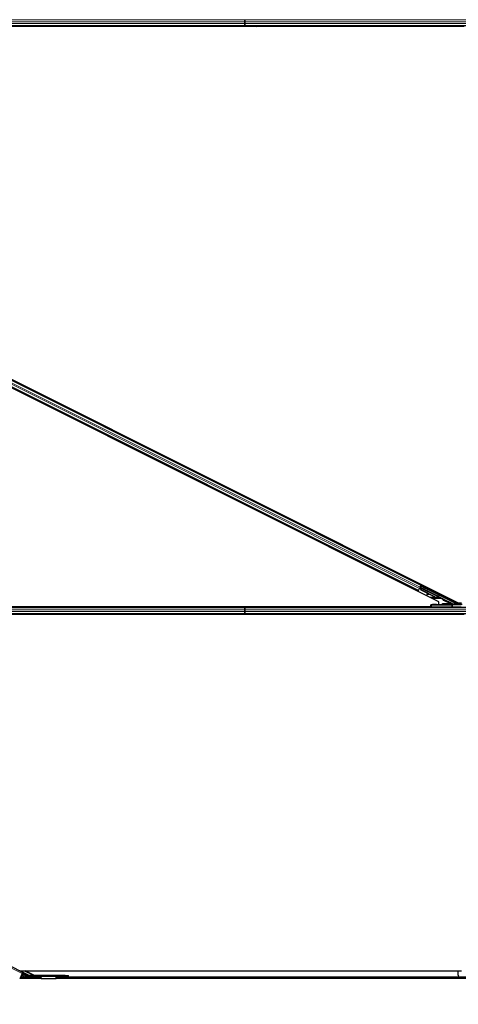
# Model space of a CAD drawing. Units: inches. Extents: x 0.4 to 33.6, y 0.4 to 21.6.
# Drawn here: x 30.8 to 31.2, y 3.5 to 4.3 of the extents above; entities that cross this region are included whole.
import ezdxf

# ---------------------------------------------------------------- set-up
doc = ezdxf.new("R2010")
doc.units = ezdxf.units.IN
doc.header["$MEASUREMENT"] = 0
for name, color, linetype, lineweight in [('Dimension (ANSI)', 7, 'Continuous', 18), ('Visible (ANSI)', 7, 'Continuous', 25), ('Visible Narrow (ANSI)', 7, 'Continuous', 18)]:
    doc.layers.add(name, color=color, linetype=linetype, lineweight=lineweight)
doc.styles.add('Note Text (ANSI)', font='tahoma.ttf')
doc.dimstyles.new('Default (ANSI)', dxfattribs={"dimtxt": 0.08, "dimasz": 0.098425, "dimexe": 0.125, "dimexo": 0.0625, "dimgap": 0.031496, "dimtad": 0, "dimtih": 1, "dimtoh": 1, "dimdec": 3, "dimrnd": 1e-08, "dimzin": 4, "dimdsep": 46, "dimtxsty": 'Note Text (ANSI)', "dimcen": 0.09, "dimdle": 0.393701, "dimclrd": 256, "dimclre": 256, "dimclrt": 256, "dimadec": 0, "dimazin": 1, "dimtfac": 1, "dimtdec": 3, "dimtofl": 0, "dimtmove": 0, "dimatfit": 3, "dimfxl": 1, "dimtolj": 1, "dimtzin": 4, "dimlwd": -1, "dimlwe": -1, "dimarcsym": 0})

# ---------------------------------------------------------------- blocks, each defined once
blk = doc.blocks.new('*D12')
at = {"layer": 'Defpoints', "color": 0, "transparency": 16777216}
for p in [(22.51295, 3.54329), (32.13671, 3.54329), (32.13671, 3.14959)]:
    blk.add_point(p, dxfattribs=at)
at = {"layer": 'Dimension (ANSI)', "transparency": 16777216}
for p, q in [((22.51295, 3.48079), (22.51295, 3.02459)), ((32.13671, 3.48079), (32.13671, 3.02459)), ((22.61137, 3.14959), (27.06015, 3.14959)), ((32.03828, 3.14959), (27.5895, 3.14959))]:
    blk.add_line(p, q, dxfattribs=at)
for points in [[(22.61137, 3.166), (22.61137, 3.13319), (22.51295, 3.14959)], [(32.03828, 3.166), (32.03828, 3.13319), (32.13671, 3.14959)]]:
    blk.add_solid(points, dxfattribs=at)
at = {"layer": 'Dimension (ANSI)', "transparency": 16777216, "insert": (27.32483, 3.20976), "char_height": 0.08, "attachment_point": 2, "style": 'Note Text (ANSI)'}
blk.add_mtext('\\A1;\\fTahoma|b0|i0;\\H0.0800;40\' 1"\\P\\fTahoma|b0|i0;\\H0.0800;(481.000)', dxfattribs=at)

msp = doc.modelspace()

# ---------------------------------------------------------------- linework, layer by layer
at = {"layer": 'Visible (ANSI)'}
for p, q in [((30.984826, 4.325524), (30.984826, 4.325794)), ((30.984826, 4.325794), (30.984826, 4.325524)), ((30.984826, 4.325524), (30.984826, 4.323944)), ((30.984826, 4.323944), (30.984826, 4.325524)), ((31.14335, 3.850532), (30.210532, 4.316941)), ((30.984826, 4.320794), (30.435313, 4.320794)), ((30.984826, 4.320174), (30.435459, 4.320174)), ((30.993703, 4.320164), (30.43546, 4.320164)), ((30.984826, 4.322643), (30.984826, 4.323944)), ((30.984826, 4.323944), (30.984826, 4.322643)), ((30.984826, 4.322643), (30.984826, 4.321063)), ((30.984826, 4.321063), (30.984826, 4.322643)), ((30.984826, 4.320794), (30.984826, 4.321063)), ((30.984826, 4.321063), (30.984826, 4.320794)), ((30.984826, 4.320794), (30.984826, 4.320174)), ((31.174905, 4.320794), (30.984826, 4.320794)), ((30.984826, 4.320174), (30.984826, 4.320794)), ((30.984826, 4.320174), (30.984826, 4.320164)), ((30.993693, 4.320174), (30.984826, 4.320174)), ((30.984826, 4.320164), (30.984826, 4.320174)), ((30.993384, 4.320483), (30.993695, 4.320794)), ((30.993837, 4.32003), (30.993384, 4.320483)), ((30.9946, 4.320794), (30.993837, 4.32003)), ((31.161696, 4.320164), (30.99397, 4.320164)), ((31.164025, 4.320174), (30.99398, 4.320174)), ((30.226301, 4.316056), (31.159119, 3.849647)), ((31.126539, 3.859643), (30.240877, 4.302473)), ((31.128775, 3.864115), (30.243113, 4.306945)), ((31.126539, 3.859643), (31.126257, 3.859079)), ((31.126638, 3.859842), (31.126539, 3.859643)), ((31.126638, 3.859842), (31.127417, 3.861398)), ((31.127897, 3.862359), (31.127417, 3.861398)), ((31.127813, 3.861978), (31.127728, 3.862021)), ((31.127866, 3.861948), (31.127739, 3.861693)), ((31.128023, 3.861931), (31.127751, 3.862067)), ((31.12785, 3.862052), (31.127765, 3.862095)), ((31.127913, 3.862178), (31.12785, 3.862052)), ((31.127897, 3.862359), (31.128675, 3.863916)), ((31.127994, 3.862338), (31.127908, 3.862381)), ((31.127994, 3.862338), (31.127913, 3.862178)), ((31.127996, 3.862337), (31.143288, 3.854691)), ((31.128446, 3.862632), (31.128116, 3.862798)), ((31.128815, 3.859957), (31.128208, 3.861562)), ((31.128238, 3.862216), (31.128798, 3.863337)), ((31.128246, 3.861638), (31.128271, 3.861688)), ((31.128856, 3.860038), (31.128246, 3.861638)), ((31.128967, 3.86415), (31.128256, 3.862727)), ((31.128271, 3.861688), (31.128303, 3.861751)), ((31.128913, 3.860151), (31.128303, 3.861751)), ((31.128329, 3.862171), (31.12834, 3.862169)), ((31.128849, 3.863187), (31.12834, 3.862169)), ((31.12834, 3.862169), (31.147241, 3.852718)), ((31.128766, 3.863435), (31.128381, 3.862665)), ((31.128775, 3.864115), (31.128675, 3.863916)), ((31.128708, 3.863608), (31.128766, 3.863435)), ((31.130888, 3.862355), (31.128766, 3.863435)), ((31.129056, 3.864678), (31.128775, 3.864115)), ((31.128798, 3.863337), (31.13087, 3.862319)), ((31.128798, 3.863337), (31.128849, 3.863187)), ((31.134705, 3.857012), (31.128815, 3.859957)), ((31.157801, 3.84871), (31.128849, 3.863187)), ((31.128913, 3.860151), (31.128856, 3.860038)), ((31.139858, 3.854537), (31.128856, 3.860038)), ((31.139915, 3.85465), (31.128913, 3.860151)), ((31.133392, 3.856806), (31.133436, 3.856489)), ((31.133401, 3.856825), (31.133446, 3.856508)), ((31.134863, 3.857035), (31.133644, 3.856861)), ((31.135417, 3.856757), (31.133677, 3.856521)), ((31.133688, 3.856544), (31.135366, 3.856783)), ((31.139817, 3.854456), (31.135258, 3.856736)), ((31.142765, 3.854441), (31.14274, 3.854391)), ((31.142797, 3.854504), (31.142765, 3.854441)), ((31.14383, 3.853985), (31.142947, 3.854427)), ((31.142969, 3.854429), (31.143836, 3.853996)), ((31.14385, 3.854024), (31.143039, 3.85443)), ((31.143071, 3.854427), (31.143855, 3.854035)), ((31.143146, 3.854405), (31.143209, 3.85453)), ((31.143209, 3.85453), (31.143289, 3.854691)), ((31.14335, 3.848192), (31.14335, 3.850532)), ((31.14347, 3.854159), (31.143828, 3.85398)), ((31.1435, 3.854218), (31.143643, 3.854504)), ((31.143858, 3.854039), (31.1435, 3.854218)), ((31.143643, 3.854504), (31.144001, 3.854326)), ((31.143828, 3.85398), (31.14383, 3.853985)), ((31.143836, 3.853996), (31.14383, 3.853985)), ((31.143836, 3.853996), (31.14384, 3.854003)), ((31.143846, 3.854017), (31.14384, 3.854003)), ((31.143846, 3.854017), (31.14385, 3.854024)), ((31.143855, 3.854035), (31.14385, 3.854024)), ((31.143855, 3.854035), (31.143858, 3.854039)), ((31.144001, 3.854326), (31.143858, 3.854039)), ((31.14754, 3.85246), (31.153945, 3.849257)), ((30.984826, 3.845794), (30.432914, 3.845794)), ((30.975671, 3.846414), (30.433203, 3.846414)), ((30.433207, 3.846424), (30.975681, 3.846424)), ((30.975051, 3.845794), (30.975815, 3.846557)), ((30.975815, 3.846557), (30.976267, 3.846105)), ((30.975948, 3.846424), (31.136815, 3.846424)), ((30.976267, 3.846105), (30.975956, 3.845794)), ((30.984826, 3.846414), (30.975958, 3.846414)), ((30.984826, 3.846424), (30.984826, 3.846414)), ((30.984826, 3.846414), (30.984826, 3.846424)), ((30.984826, 3.846414), (30.984826, 3.845794)), ((31.136815, 3.846414), (30.984826, 3.846414)), ((30.984826, 3.845794), (30.984826, 3.846414)), ((30.984826, 3.845524), (30.984826, 3.845794)), ((31.137415, 3.845794), (30.984826, 3.845794)), ((30.984826, 3.845794), (30.984826, 3.845524)), ((30.984826, 3.845524), (30.984826, 3.843944)), ((30.984826, 3.843944), (30.984826, 3.845524)), ((30.984826, 3.842643), (30.984826, 3.843944)), ((30.984826, 3.843944), (30.984826, 3.842643)), ((30.984826, 3.842643), (30.984826, 3.841063)), ((30.984826, 3.841063), (30.984826, 3.842643)), ((31.136786, 3.848097), (31.136789, 3.847904)), ((31.136815, 3.846383), (31.136789, 3.847904)), ((31.136826, 3.845794), (31.136815, 3.846383)), ((31.137389, 3.847893), (31.154034, 3.847893)), ((31.15402, 3.845794), (31.137415, 3.845794)), ((31.146166, 3.848421), (31.146166, 3.849021)), ((31.146166, 3.848271), (31.146166, 3.848421)), ((31.152058, 3.849994), (31.151961, 3.849994)), ((31.154746, 3.845794), (31.15402, 3.845794)), ((31.16159, 3.848073), (31.154524, 3.847898)), ((31.390599, 3.845794), (31.154746, 3.845794)), ((31.157785, 3.849093), (31.15911, 3.84843)), ((31.159206, 3.848914), (31.158143, 3.848914)), ((31.15902, 3.849696), (31.15902, 3.8493)), ((31.159119, 3.849647), (31.161696, 3.849647)), ((31.159194, 3.848424), (31.162372, 3.848424)), ((31.159206, 3.849647), (31.159206, 3.849117)), ((31.159206, 3.849117), (31.159206, 3.848424)), ((30.984826, 3.840794), (30.435313, 3.840794)), ((30.984826, 3.840174), (30.435459, 3.840174)), ((30.993703, 3.840164), (30.43546, 3.840164)), ((30.984826, 3.840794), (30.984826, 3.841063)), ((30.984826, 3.841063), (30.984826, 3.840794)), ((30.984826, 3.840794), (30.984826, 3.840174)), ((31.174905, 3.840794), (30.984826, 3.840794)), ((30.984826, 3.840174), (30.984826, 3.840794)), ((30.984826, 3.840174), (30.984826, 3.840164)), ((30.993693, 3.840174), (30.984826, 3.840174)), ((30.984826, 3.840164), (30.984826, 3.840174)), ((30.993384, 3.840483), (30.993695, 3.840794)), ((30.993837, 3.84003), (30.993384, 3.840483)), ((30.9946, 3.840794), (30.993837, 3.84003)), ((31.161696, 3.840164), (30.99397, 3.840164)), ((31.164025, 3.840174), (30.99398, 3.840174)), ((30.803502, 3.547958), (30.768297, 3.565561)), ((30.802974, 3.546903), (30.800828, 3.54261)), ((30.800831, 3.549294), (31.161696, 3.549294)), ((30.808529, 3.54549), (30.800921, 3.549294)), ((30.802883, 3.545294), (30.80217, 3.545294)), ((30.802223, 3.545401), (30.802669, 3.545401)), ((30.805336, 3.544068), (30.802313, 3.545579)), ((30.802974, 3.546903), (30.803502, 3.547958)), ((30.803198, 3.54735), (30.807956, 3.544971)), ((30.803502, 3.547958), (30.80826, 3.545579)), ((30.813033, 3.545474), (30.805393, 3.549294)), ((30.805729, 3.544855), (30.805998, 3.545391)), ((30.807311, 3.545294), (30.805949, 3.545294)), ((30.805998, 3.545391), (30.806221, 3.545839)), ((30.806002, 3.545401), (30.807096, 3.545401)), ((30.837948, 3.545474), (30.808708, 3.545474)), ((30.809517, 3.545474), (30.8117, 3.545532)), ((30.837948, 3.545474), (30.840648, 3.545474)), ((30.840648, 3.544794), (30.840648, 3.545474)), ((31.159206, 3.545414), (31.159206, 3.549294)), ((30.80117, 3.543294), (30.818319, 3.543294)), ((30.80162, 3.544194), (30.805083, 3.544194)), ((30.805729, 3.544855), (30.805336, 3.544068)), ((30.805399, 3.544194), (30.818261, 3.544194)), ((30.808708, 3.544794), (30.837948, 3.544794)), ((30.81822, 3.544794), (30.81822, 3.544766)), ((30.818229, 3.544684), (30.818348, 3.542833)), ((30.830571, 3.542614), (30.818368, 3.542614)), ((30.830591, 3.542833), (30.83071, 3.544684)), ((30.830621, 3.543294), (31.179017, 3.543294)), ((30.830678, 3.544194), (31.178959, 3.544194)), ((30.83072, 3.544766), (30.83072, 3.544794)), ((30.840648, 3.544794), (30.837948, 3.544794))]:
    msp.add_line(p, q, dxfattribs=at)
for centre, radius, start in [((31.137415, 3.846394), 0.0006, 181), ((30.808708, 3.546474), 0.001, 243.435), ((30.808708, 3.546474), 0.00168, 243.435)]:
    msp.add_arc(centre, radius, start, 270, dxfattribs=at)
for centre, major_axis, ratio, start_param, end_param in [((31.127748, 3.861688), (0.000268, 0.000537), 0.0174551, 1.0753233, 1.5707963), ((31.128976, 3.864145), (0.000268, 0.000537), 0.0174551, 1.5707963, 3.1241394), ((31.130467, 3.862543), (0.0011, -0.00055), 0.0174551, 5.0963614, 7.4700092), ((31.134031, 3.856572), (-0.000594, -0.000083), 0.0043131, 5.8304198, 7.2156469), ((31.13404, 3.856591), (-0.000594, -0.000083), 0.0043131, 5.3447865, 6.7300135), ((31.133986, 3.856889), (-0.000594, -0.000083), 0.0043131, 6.0839042, 6.2831853), ((31.133996, 3.856908), (-0.000594, -0.000083), 0.0043131, 5.3447865, 6.2831853), ((31.129932, 3.856009), (0.003962, 0.000552), 0.0043131, 5.8304198, 6.7300135), ((31.14122, 3.857261), (-0.003041, 0.00152), 0.9225381, 1.5707872, 2.4612242), ((31.141255, 3.85733), (-0.003041, 0.001521), 0.9184464, 1.5708053, 2.4612423), ((31.141311, 3.857443), (-0.003041, 0.001521), 0.9184464, 1.5708053, 2.4612423), ((31.14277, 3.854546), (-0.001673, 0.000836), 0.005236, 1.7005617, 2.2675202), ((31.14277, 3.854546), (0.001673, -0.000836), 0.005236, 0.8740654, 1.4212001), ((31.140429, 3.85568), (0.003041, -0.001521), 0.005236, 5.7932244, 6.2831818), ((31.140459, 3.855739), (0.003041, -0.001521), 0.005236, 6.2831818, 6.7731391), ((31.140602, 3.856025), (0.003041, -0.001521), 0.005236, 0, 0.4899538), ((31.142913, 3.854833), (0.001154, -0.000577), 0.005236, 5.9074821, 6.6588885), ((31.14763, 3.852639), (-0.000089, -0.000179), 0.9998477, 5.7847198, 6.2831853), ((31.137389, 3.847904), (-0.0006, 0), 0.0174497, 0.0003046, 1.5707963), ((31.141166, 3.848271), (-0.005, 0), 0.0174551, 1.6327405, 3.1415927), ((31.152346, 3.848328), (-0.00129, 0), 0.0174551, 4.4272237, 8.2867603), ((31.152346, 3.849826), (-0.00129, 0.000645), 0.0156113, 1.2759309, 2.0976391), ((31.152346, 3.849826), (-0.00129, 0.000645), 0.0156113, 4.0535486, 4.9448482), ((31.153721, 3.84871), (0.000069, 0.000597), 0.9269085, 3.2665531, 4.8198962), ((31.153676, 3.848721), (0.000586, -0.000138), 0.9971265, 0.2150144, 1.3383287), ((31.154034, 3.847904), (0.0006, 0), 0.0174517, 4.712389, 5.6691126), ((31.159057, 3.849089), (-0.001342, 0), 0.0078042, 4.8897033, 5.9589604), ((31.157778, 3.84871), (0.0012, -0.0006), 0.0078042, 0.4654161, 1.5551844), ((31.15912, 3.84871), (-0.000375, 0.000474), 0.982226, 1.9997867, 2.4633615), ((31.159193, 3.849021), (0.000547, 0.000256), 0.982226, 3.8198238, 4.1422074), ((31.15882, 3.8493), (0.000141, -0.000141), 0.9996955, 6.1806823, 7.0684312), ((31.159194, 3.849025), (-0.000138, -0.000584), 0.9998392, 0.0905962, 0.2317874), ((30.812145, 3.545414), (-0.001035, 0.000028), 0.1132368, 3.8933676, 5.1605564), ((31.159656, 3.545414), (0.00045, 0), 0.2679492, 1.4620877, 4.712389)]:
    msp.add_ellipse(centre, major_axis=major_axis, ratio=ratio, start_param=start_param, end_param=end_param, dxfattribs=at)
for centre, major_axis in [((31.131583, 3.861913), (-0.001154, 0.000577)), ((31.131641, 3.862029), (-0.001154, 0.000577)), ((31.135637, 3.859958), (-0.001789, 0.000894)), ((31.143508, 3.856023), (-0.001154, 0.000577)), ((31.141826, 3.84803), (0.002, 0)), ((31.148826, 3.84803), (0.002, 0))]:
    msp.add_ellipse(centre, major_axis=major_axis, ratio=0.0174551, dxfattribs=at)
for points, knots in [([(31.127813, 3.861978), (31.127894, 3.861938), (31.127965, 3.861881), (31.12803, 3.861809), (31.128096, 3.861738), (31.128153, 3.861654), (31.128208, 3.861562)], [0, 0, 0, 0, 0.041952806, 0.041952806, 0.041952806, 0.083905617, 0.083905617, 0.083905617, 0.083905617]), ([(31.12785, 3.862052), (31.127932, 3.862012), (31.128003, 3.861956), (31.128068, 3.861885), (31.128134, 3.861814), (31.128191, 3.86173), (31.128246, 3.861638)], [0, 0, 0, 0, 0.041952806, 0.041952806, 0.041952806, 0.083905617, 0.083905617, 0.083905617, 0.083905617]), ([(31.128303, 3.861751), (31.128279, 3.861869), (31.128251, 3.861976), (31.128213, 3.862068), (31.128187, 3.862133), (31.128156, 3.862189), (31.128119, 3.862235), (31.128083, 3.86228), (31.128041, 3.862315), (31.127994, 3.862338)], [0, 0, 0, 0, 0.04830059, 0.04830059, 0.04830059, 0.08291018, 0.08291018, 0.08291018, 0.11752004, 0.11752004, 0.11752004, 0.11752004]), ([(31.142702, 3.854314), (31.142707, 3.854316), (31.142713, 3.854317), (31.142719, 3.854318), (31.142725, 3.854319), (31.142731, 3.854321), (31.142736, 3.854322), (31.142742, 3.854323), (31.142748, 3.854324), (31.142753, 3.854325), (31.142759, 3.854326), (31.142765, 3.854327), (31.14277, 3.854329), (31.142776, 3.85433), (31.142782, 3.854331), (31.142787, 3.854332), (31.142793, 3.854333), (31.142798, 3.854334), (31.142804, 3.854335), (31.142811, 3.854336), (31.142818, 3.854337), (31.142824, 3.854339), (31.142828, 3.854339), (31.142832, 3.85434), (31.142836, 3.854341), (31.142842, 3.854342), (31.142847, 3.854342), (31.142852, 3.854343), (31.142857, 3.854344), (31.142863, 3.854345), (31.142868, 3.854346), (31.142873, 3.854346), (31.142878, 3.854347), (31.142883, 3.854348), (31.142888, 3.854348), (31.142893, 3.854349), (31.142898, 3.85435), (31.142903, 3.85435), (31.142908, 3.854351), (31.142913, 3.854351), (31.142918, 3.854352), (31.142923, 3.854352), (31.142928, 3.854353), (31.142933, 3.854353), (31.142937, 3.854354), (31.142942, 3.854354), (31.142947, 3.854354), (31.142952, 3.854354), (31.142956, 3.854355), (31.142961, 3.854355), (31.142965, 3.854355), (31.14297, 3.854355), (31.142976, 3.854355), (31.142981, 3.854355), (31.142987, 3.854355), (31.14299, 3.854355), (31.142993, 3.854355), (31.142996, 3.854355), (31.143001, 3.854355), (31.143005, 3.854355), (31.143009, 3.854354), (31.143013, 3.854354), (31.143018, 3.854354), (31.143022, 3.854353), (31.143026, 3.854353), (31.14303, 3.854353), (31.143034, 3.854352), (31.143038, 3.854352), (31.143042, 3.854351), (31.143046, 3.85435), (31.143049, 3.85435), (31.143053, 3.854349), (31.143057, 3.854348), (31.143061, 3.854347), (31.143065, 3.854346), (31.143068, 3.854345), (31.143072, 3.854345), (31.143075, 3.854344), (31.143079, 3.854342), (31.143082, 3.854341), (31.143086, 3.85434), (31.143089, 3.854339), (31.143093, 3.854338), (31.143096, 3.854336), (31.143099, 3.854335), (31.143102, 3.854334), (31.143106, 3.854332), (31.143109, 3.854331)], [0, 0, 0, 0, 0.002346749, 0.002346749, 0.002346749, 0.004698508, 0.004698508, 0.004698508, 0.007052327, 0.007052327, 0.007052327, 0.009405267, 0.009405267, 0.009405267, 0.011754434, 0.011754434, 0.011754434, 0.014097016, 0.014097016, 0.014097016, 0.017052365, 0.017052365, 0.017052365, 0.018755583, 0.018755583, 0.018755583, 0.021080949, 0.021080949, 0.021080949, 0.023405692, 0.023405692, 0.023405692, 0.025728618, 0.025728618, 0.025728618, 0.028048554, 0.028048554, 0.028048554, 0.030364354, 0.030364354, 0.030364354, 0.032674905, 0.032674905, 0.032674905, 0.034979129, 0.034979129, 0.034979129, 0.037275988, 0.037275988, 0.037275988, 0.039564488, 0.039564488, 0.039564488, 0.042479447, 0.042479447, 0.042479447, 0.044115395, 0.044115395, 0.044115395, 0.046386054, 0.046386054, 0.046386054, 0.048655059, 0.048655059, 0.048655059, 0.050921413, 0.050921413, 0.050921413, 0.05318414, 0.05318414, 0.05318414, 0.055442288, 0.055442288, 0.055442288, 0.057694932, 0.057694932, 0.057694932, 0.059941178, 0.059941178, 0.059941178, 0.062180163, 0.062180163, 0.062180163, 0.06441106, 0.06441106, 0.06441106, 0.066633081, 0.066633081, 0.066633081, 0.066633081]), ([(31.14274, 3.854391), (31.142746, 3.854392), (31.142752, 3.854394), (31.142757, 3.854395), (31.142763, 3.854396), (31.142769, 3.854397), (31.142775, 3.854398), (31.14278, 3.854399), (31.142786, 3.854401), (31.142792, 3.854402), (31.142798, 3.854403), (31.142803, 3.854404), (31.142809, 3.854405), (31.142814, 3.854406), (31.14282, 3.854407), (31.142825, 3.854408), (31.142831, 3.854409), (31.142837, 3.85441), (31.142842, 3.854411), (31.142849, 3.854413), (31.142856, 3.854414), (31.142863, 3.854415), (31.142867, 3.854416), (31.14287, 3.854416), (31.142874, 3.854417), (31.14288, 3.854418), (31.142885, 3.854419), (31.14289, 3.854419), (31.142895, 3.85442), (31.142901, 3.854421), (31.142906, 3.854422), (31.142911, 3.854422), (31.142916, 3.854423), (31.142921, 3.854424), (31.142926, 3.854424), (31.142931, 3.854425), (31.142936, 3.854426), (31.142941, 3.854426), (31.142946, 3.854427), (31.142951, 3.854427), (31.142956, 3.854428), (31.142961, 3.854428), (31.142966, 3.854428), (31.142971, 3.854429), (31.142975, 3.854429), (31.14298, 3.854429), (31.142985, 3.85443), (31.142989, 3.85443), (31.142994, 3.85443), (31.142999, 3.85443), (31.143003, 3.85443), (31.143008, 3.85443), (31.143013, 3.854431), (31.143019, 3.854431), (31.143025, 3.85443), (31.143028, 3.85443), (31.143031, 3.85443), (31.143034, 3.85443), (31.143038, 3.85443), (31.143043, 3.85443), (31.143047, 3.854429), (31.143051, 3.854429), (31.143055, 3.854429), (31.143059, 3.854428), (31.143063, 3.854428), (31.143067, 3.854427), (31.143071, 3.854427), (31.143075, 3.854426), (31.143079, 3.854426), (31.143083, 3.854425), (31.143087, 3.854424), (31.143091, 3.854424), (31.143094, 3.854423), (31.143098, 3.854422), (31.143102, 3.854421), (31.143105, 3.85442), (31.143109, 3.854419), (31.143113, 3.854418), (31.143116, 3.854417), (31.14312, 3.854416), (31.143123, 3.854414), (31.143126, 3.854413), (31.14313, 3.854412), (31.143133, 3.854411), (31.143136, 3.854409), (31.14314, 3.854408), (31.143143, 3.854406), (31.143146, 3.854405)], [0, 0, 0, 0, 0.002346749, 0.002346749, 0.002346749, 0.004698508, 0.004698508, 0.004698508, 0.007052327, 0.007052327, 0.007052327, 0.009405267, 0.009405267, 0.009405267, 0.011754434, 0.011754434, 0.011754434, 0.014097016, 0.014097016, 0.014097016, 0.017052365, 0.017052365, 0.017052365, 0.018755583, 0.018755583, 0.018755583, 0.021080949, 0.021080949, 0.021080949, 0.023405692, 0.023405692, 0.023405692, 0.025728618, 0.025728618, 0.025728618, 0.028048554, 0.028048554, 0.028048554, 0.030364354, 0.030364354, 0.030364354, 0.032674905, 0.032674905, 0.032674905, 0.034979129, 0.034979129, 0.034979129, 0.037275988, 0.037275988, 0.037275988, 0.039564488, 0.039564488, 0.039564488, 0.042479447, 0.042479447, 0.042479447, 0.044115395, 0.044115395, 0.044115395, 0.046386054, 0.046386054, 0.046386054, 0.048655059, 0.048655059, 0.048655059, 0.050921413, 0.050921413, 0.050921413, 0.05318414, 0.05318414, 0.05318414, 0.055442288, 0.055442288, 0.055442288, 0.057694932, 0.057694932, 0.057694932, 0.059941178, 0.059941178, 0.059941178, 0.062180163, 0.062180163, 0.062180163, 0.06441106, 0.06441106, 0.06441106, 0.066633081, 0.066633081, 0.066633081, 0.066633081]), ([(31.143289, 3.854691), (31.143286, 3.854692), (31.143283, 3.854694), (31.143279, 3.854695), (31.143276, 3.854696), (31.143273, 3.854698), (31.143269, 3.854698), (31.143266, 3.854699), (31.143262, 3.8547), (31.143258, 3.854701), (31.143254, 3.854701), (31.143251, 3.854702), (31.143247, 3.854702), (31.143243, 3.854703), (31.143239, 3.854703), (31.143234, 3.854703), (31.14323, 3.854703), (31.143226, 3.854703), (31.143222, 3.854702), (31.143217, 3.854702), (31.143213, 3.854702), (31.143208, 3.854701), (31.143204, 3.854701), (31.143199, 3.8547), (31.143195, 3.854699), (31.14319, 3.854698), (31.143185, 3.854697), (31.14318, 3.854696), (31.143176, 3.854695), (31.143172, 3.854694), (31.143168, 3.854693), (31.143162, 3.854691), (31.143156, 3.85469), (31.14315, 3.854688), (31.143144, 3.854686), (31.143139, 3.854684), (31.143133, 3.854682), (31.143128, 3.85468), (31.143123, 3.854678), (31.143117, 3.854676), (31.143111, 3.854674), (31.143106, 3.854672), (31.1431, 3.854669), (31.143094, 3.854667), (31.143088, 3.854664), (31.143082, 3.854662), (31.143076, 3.854659), (31.14307, 3.854656), (31.143064, 3.854654), (31.143058, 3.854651), (31.143052, 3.854648), (31.143046, 3.854645), (31.14304, 3.854642), (31.143033, 3.854639), (31.143027, 3.854636), (31.143019, 3.854631), (31.143011, 3.854627), (31.143002, 3.854623), (31.142998, 3.85462), (31.142993, 3.854618), (31.142988, 3.854615), (31.142982, 3.854612), (31.142975, 3.854608), (31.142968, 3.854604), (31.142961, 3.854601), (31.142955, 3.854597), (31.142948, 3.854593), (31.142941, 3.854589), (31.142934, 3.854585), (31.142927, 3.854581), (31.14292, 3.854577), (31.142913, 3.854573), (31.142906, 3.854569), (31.142899, 3.854565), (31.142892, 3.854561), (31.142885, 3.854557), (31.142877, 3.854553), (31.14287, 3.854548), (31.142863, 3.854544), (31.142856, 3.85454), (31.142848, 3.854535), (31.142841, 3.854531), (31.142834, 3.854527), (31.142826, 3.854522), (31.142819, 3.854518), (31.142812, 3.854513), (31.142804, 3.854509), (31.142797, 3.854504)], [0, 0, 0, 0, 0.00372486, 0.00372486, 0.00372486, 0.00745131, 0.00745131, 0.00745131, 0.01117751, 0.01117751, 0.01117751, 0.01490162, 0.01490162, 0.01490162, 0.0186218, 0.0186218, 0.0186218, 0.02233619, 0.02233619, 0.02233619, 0.02604296, 0.02604296, 0.02604296, 0.02974029, 0.02974029, 0.02974029, 0.03342638, 0.03342638, 0.03342638, 0.03640947, 0.03640947, 0.03640947, 0.04076926, 0.04076926, 0.04076926, 0.04443837, 0.04443837, 0.04443837, 0.04810536, 0.04810536, 0.04810536, 0.05176846, 0.05176846, 0.05176846, 0.05542591, 0.05542591, 0.05542591, 0.05907595, 0.05907595, 0.05907595, 0.06271684, 0.06271684, 0.06271684, 0.06634687, 0.06634687, 0.06634687, 0.07096446, 0.07096446, 0.07096446, 0.07357217, 0.07357217, 0.07357217, 0.07718059, 0.07718059, 0.07718059, 0.08078786, 0.08078786, 0.08078786, 0.08439152, 0.08439152, 0.08439152, 0.08798912, 0.08798912, 0.08798912, 0.09157823, 0.09157823, 0.09157823, 0.09515641, 0.09515641, 0.09515641, 0.09872131, 0.09872131, 0.09872131, 0.10227061, 0.10227061, 0.10227061, 0.10580207, 0.10580207, 0.10580207, 0.10580207]), ([(31.147241, 3.852718), (31.147286, 3.852696), (31.147328, 3.852668), (31.147403, 3.852603), (31.147437, 3.852565), (31.147465, 3.852524)], [-0.038000618, -0.038000618, -0.038000618, -0.038000618, -0.019000334, -0.019000334, 0, 0, 0, 0]), ([(31.141475, 3.848184), (31.140866, 3.848183), (31.140264, 3.84818), (31.139052, 3.848171), (31.138534, 3.848164), (31.137573, 3.848146), (31.137279, 3.848135), (31.136902, 3.848118), (31.136785, 3.848107), (31.136786, 3.848097)], [0, 0, 0, 0, 0.2327783, 0.2327783, 0.5074668, 0.5074668, 0.9065084, 0.9065084, 1.4563192, 1.4563192, 1.4563192, 1.4563192]), ([(31.136815, 3.846383), (31.136816, 3.846382), (31.136816, 3.846381), (31.136817, 3.846307), (31.136836, 3.846158), (31.13688, 3.846025), (31.1369, 3.845956), (31.136902, 3.845953)], [-0.183958478, -0.183958478, -0.183958478, -0.183958478, -0.18346762, -0.18346762, -0.146774096, -0.110080572, -0.108118617, -0.108118617, -0.108118617, -0.108118617]), ([(31.152986, 3.849484), (31.153055, 3.84945), (31.153116, 3.849404), (31.153215, 3.849304), (31.153259, 3.849242), (31.153306, 3.849136), (31.153319, 3.849099), (31.153336, 3.849022), (31.15334, 3.848982), (31.15334, 3.848902), (31.153336, 3.848862), (31.153319, 3.848786), (31.153307, 3.848749), (31.15326, 3.848646), (31.153215, 3.848585), (31.153111, 3.848481), (31.153041, 3.848433), (31.152883, 3.848367), (31.152795, 3.848349), (31.152709, 3.848349)], [0.15419505, 0.15419505, 0.15419505, 0.15419505, 0.18522572, 0.18522572, 0.21598844, 0.21598844, 0.2313698, 0.2313698, 0.24675116, 0.24675116, 0.26193405, 0.26193405, 0.27711694, 0.27711694, 0.30748272, 0.30748272, 0.34187709, 0.34187709, 0.37616676, 0.37616676, 0.37616676, 0.37616676]), ([(31.152887, 3.848307), (31.152969, 3.848308), (31.153051, 3.848328), (31.153195, 3.848397), (31.153256, 3.848447), (31.153346, 3.848554), (31.153384, 3.848616), (31.153423, 3.848721), (31.153433, 3.848758), (31.153447, 3.848835), (31.15345, 3.848875), (31.15345, 3.848955), (31.153447, 3.848995), (31.153433, 3.849071), (31.153423, 3.849108), (31.153384, 3.849212), (31.153346, 3.849273), (31.15326, 3.849371), (31.153206, 3.849414), (31.153143, 3.849447)], [0.11631436, 0.11631436, 0.11631436, 0.11631436, 0.15082095, 0.15082095, 0.18543226, 0.18543226, 0.21608758, 0.21608758, 0.23141524, 0.23141524, 0.24674291, 0.24674291, 0.26197898, 0.26197898, 0.27721506, 0.27721506, 0.30768721, 0.30768721, 0.33843354, 0.33843354, 0.33843354, 0.33843354]), ([(31.15882, 3.8491), (31.158842, 3.8491), (31.158863, 3.849103), (31.158905, 3.849117), (31.158927, 3.849129), (31.158946, 3.849145)], [0.011280488, 0.011280488, 0.011280488, 0.011280488, 0.019164898, 0.019164898, 0.027989349, 0.027989349, 0.027989349, 0.027989349]), ([(30.81822, 3.544766), (30.818221, 3.544756), (30.818223, 3.544745), (30.818226, 3.544717), (30.818228, 3.544702), (30.818229, 3.544684)], [0, 0, 0, 0, 0.012456035, 0.012456035, 0.02491207, 0.02491207, 0.02491207, 0.02491207]), ([(30.818348, 3.542833), (30.818351, 3.542762), (30.818355, 3.542707), (30.818361, 3.542633), (30.818364, 3.542614), (30.818368, 3.542614)], [0, 0, 0, 0, 0.049841316, 0.049841316, 0.099682633, 0.099682633, 0.099682633, 0.099682633]), ([(30.830571, 3.542614), (30.830575, 3.542614), (30.830578, 3.542633), (30.830584, 3.542707), (30.830588, 3.542762), (30.830591, 3.542833)], [0, 0, 0, 0, 0.049841316, 0.049841316, 0.099682633, 0.099682633, 0.099682633, 0.099682633]), ([(30.83071, 3.544684), (30.830711, 3.544702), (30.830713, 3.544717), (30.830716, 3.544745), (30.830718, 3.544756), (30.83072, 3.544766)], [0, 0, 0, 0, 0.012456035, 0.012456035, 0.02491207, 0.02491207, 0.02491207, 0.02491207])]:
    msp.add_open_spline(points, degree=3, knots=knots, dxfattribs=at)
msp.add_open_spline([(31.136902, 3.845953), (31.136918, 3.8459), (31.136933, 3.845847), (31.136947, 3.845794)], degree=3, dxfattribs=at)
at = {"layer": 'Visible Narrow (ANSI)'}
for p, q in [((30.984826, 4.325524), (30.432899, 4.325524)), ((31.390473, 4.325524), (30.984826, 4.325524)), ((30.984826, 4.323944), (30.433521, 4.323944)), ((30.984826, 4.322643), (30.434192, 4.322643)), ((30.984826, 4.321063), (30.435212, 4.321063)), ((31.389736, 4.323944), (30.984826, 4.323944)), ((31.38913, 4.322643), (30.984826, 4.322643)), ((31.388399, 4.321063), (30.984826, 4.321063)), ((31.126638, 3.859842), (30.240976, 4.302672)), ((31.127417, 3.861398), (30.241754, 4.304228)), ((31.127897, 3.862359), (30.242235, 4.30519)), ((31.128675, 3.863916), (30.243013, 4.306746)), ((31.122724, 3.860845), (31.123006, 3.861409)), ((31.123576, 3.860419), (31.123858, 3.860983)), ((31.123782, 3.860316), (31.124064, 3.86088)), ((31.12386, 3.860277), (31.124142, 3.860841)), ((31.125242, 3.865881), (31.125523, 3.866444)), ((31.126094, 3.865455), (31.126375, 3.866018)), ((31.1263, 3.865352), (31.126582, 3.865915)), ((31.126378, 3.865313), (31.126659, 3.865876)), ((31.128256, 3.861435), (31.127739, 3.861693)), ((31.127742, 3.862049), (31.128066, 3.861887)), ((31.128023, 3.861931), (31.127751, 3.862067)), ((31.127813, 3.861978), (31.128119, 3.861826)), ((31.128291, 3.86152), (31.128208, 3.861562)), ((31.128303, 3.861751), (31.142797, 3.854504)), ((31.148628, 3.853649), (31.128708, 3.863608)), ((31.128967, 3.86415), (31.148896, 3.854185)), ((31.13087, 3.862319), (31.130888, 3.862355)), ((31.133494, 3.856514), (31.133496, 3.856499)), ((31.133644, 3.856861), (31.133688, 3.856544)), ((31.136044, 3.854185), (31.140539, 3.854185)), ((31.142755, 3.853619), (31.137176, 3.853619)), ((31.145027, 3.853054), (31.138307, 3.853054)), ((31.139915, 3.85465), (31.139858, 3.854537)), ((31.142317, 3.854185), (31.142755, 3.854185)), ((31.142755, 3.854185), (31.142586, 3.85427)), ((31.142702, 3.854314), (31.142632, 3.85435)), ((31.142832, 3.85434), (31.142755, 3.854185)), ((31.142755, 3.853619), (31.142755, 3.854185)), ((31.142922, 3.854424), (31.143109, 3.854331)), ((31.145295, 3.85359), (31.145027, 3.853054)), ((31.146711, 3.852212), (31.145027, 3.853054)), ((31.145295, 3.85359), (31.146979, 3.852748)), ((31.146979, 3.852748), (31.146711, 3.852212)), ((31.146711, 3.852212), (31.147299, 3.852331)), ((31.147406, 3.852191), (31.147137, 3.851655)), ((31.152405, 3.849021), (31.147137, 3.851655)), ((31.14754, 3.85246), (31.147406, 3.852191)), ((31.147406, 3.852191), (31.152673, 3.849558)), ((31.148896, 3.854185), (31.148628, 3.853649)), ((31.148896, 3.854185), (31.148896, 3.853619)), ((31.148896, 3.854185), (31.150042, 3.854185)), ((31.151173, 3.853619), (31.148896, 3.853619)), ((31.150859, 3.852517), (31.151128, 3.853054)), ((31.158925, 3.848484), (31.150859, 3.852517)), ((31.152305, 3.853054), (31.151128, 3.853054)), ((31.151128, 3.853054), (31.158946, 3.849145)), ((30.984826, 3.845524), (30.432899, 3.845524)), ((30.984826, 3.843944), (30.433521, 3.843944)), ((30.984826, 3.842643), (30.434192, 3.842643)), ((31.390473, 3.845524), (30.984826, 3.845524)), ((31.389736, 3.843944), (30.984826, 3.843944)), ((31.38913, 3.842643), (30.984826, 3.842643)), ((31.137389, 3.847893), (31.137415, 3.846383)), ((31.137415, 3.845794), (31.137415, 3.846383)), ((31.137415, 3.846383), (31.15402, 3.846383)), ((31.146166, 3.849021), (31.152405, 3.849021)), ((31.152405, 3.848421), (31.146166, 3.848421)), ((31.152673, 3.849558), (31.152405, 3.849021)), ((31.152405, 3.849021), (31.152405, 3.848421)), ((31.152709, 3.848349), (31.152405, 3.848421)), ((31.152673, 3.849558), (31.152986, 3.849484)), ((31.153721, 3.84811), (31.152887, 3.848307)), ((31.153143, 3.849447), (31.153945, 3.849257)), ((31.15912, 3.84811), (31.153721, 3.84811)), ((31.15402, 3.846383), (31.154034, 3.847893)), ((31.15402, 3.846383), (31.15402, 3.845794)), ((31.154278, 3.84871), (31.157801, 3.84871)), ((31.154524, 3.847898), (31.15451, 3.846383)), ((31.15451, 3.846383), (31.161575, 3.846383)), ((31.158853, 3.848178), (31.158925, 3.848484)), ((31.159194, 3.848424), (31.15912, 3.84811)), ((30.984826, 3.841063), (30.435212, 3.841063)), ((31.388399, 3.841063), (30.984826, 3.841063)), ((30.802974, 3.546903), (30.76777, 3.564505)), ((30.805729, 3.544855), (30.802706, 3.546366)), ((30.805998, 3.545391), (30.802974, 3.546903)), ((30.8117, 3.545532), (30.804177, 3.549294)), ((30.837948, 3.545474), (30.837948, 3.544794)), ((30.801647, 3.544248), (30.804975, 3.544248)), ((30.805426, 3.544248), (30.818257, 3.544248)), ((30.83071, 3.544684), (30.818229, 3.544684)), ((30.818348, 3.542833), (30.830591, 3.542833)), ((30.830682, 3.544248), (31.178955, 3.544248))]:
    msp.add_line(p, q, dxfattribs=at)
for centre, major_axis, ratio, start_param, end_param in [((31.142755, 3.854185), (0.000265, 0.000538), 0.7804651, 3.7039278, 5.2120669), ((31.145013, 3.853054), (0.0024, -0.0006), 0.0013774, 1.5652867, 2.7962461), ((31.145281, 3.85359), (0.0024, -0.0012), 0.0023416, 1.5661131, 2.1523437), ((31.147495, 3.85237), (-0.000358, -0.000716), 0.9998477, 5.3754189, 6.2831853), ((31.147449, 3.852278), (0.000716, -0.000358), 0.4285801, 2.0694552, 2.4785627), ((31.146711, 3.852212), (0.000268, 0.000537), 0.9999682, 5.3753606, 6.2831853), ((31.147181, 3.851741), (0.000422, 0.000843), 0.2121402, 0.4984655, 0.9077664), ((31.147495, 3.85237), (-0.00009, -0.000179), 0.9989349, 5.3754189, 6.2831853), ((31.148896, 3.854185), (-0.000281, -0.00053), 0.7977497, 0.0289472, 0.5857228), ((31.150906, 3.852517), (-0.0024, 0.0012), 0.0078042, 0.3242249, 1.5551844), ((31.151175, 3.853054), (-0.0024, 0.0006), 0.0045903, 0.3214712, 1.5524306), ((31.137415, 3.846394), (-0.0006, -0.00001), 0.0174497, 0, 1.5704917), ((31.152405, 3.849021), (0.000138, 0.000584), 0.9971265, 3.3740603, 6.0507177), ((31.15402, 3.846394), (0, -0.0006), 0.8173991, 0, 1.553343), ((31.15402, 3.846394), (0.0006, -0.000005), 0.0174517, 4.712547, 5.6692706)]:
    msp.add_ellipse(centre, major_axis=major_axis, ratio=ratio, start_param=start_param, end_param=end_param, dxfattribs=at)

# ---------------------------------------------------------------- dimensions: what is measured, and where the dimension line sits
at = {"layer": 'Dimension (ANSI)'}
dim = msp.add_linear_dim(base=(32.136706, 3.149593), p1=(22.512946, 3.543294), p2=(32.136706, 3.543294), angle=180, text='\\fTahoma|b0|i0;\\H0.0800;40\' 1"\\P\\fTahoma|b0|i0;\\H0.0800;(<>)', dimstyle='Default (ANSI)', override={"dimgap": 0.031496, "dimtih": 0, "dimtoh": 0, "dimdec": 3, "dimlfac": 49.980465, "dimtol": 0, "dimlim": 0, "dimtp": 0, "dimtm": 0, "dimtdec": 3, "dimatfit": 1, "dimtvp": -0.25}, dxfattribs=at)
dim.commit()
dim.dimension.update_dxf_attribs({"geometry": '*D12', "text_midpoint": (27.324826, 3.149593), "dimtype": 160})

doc.saveas('drawing.dxf')
